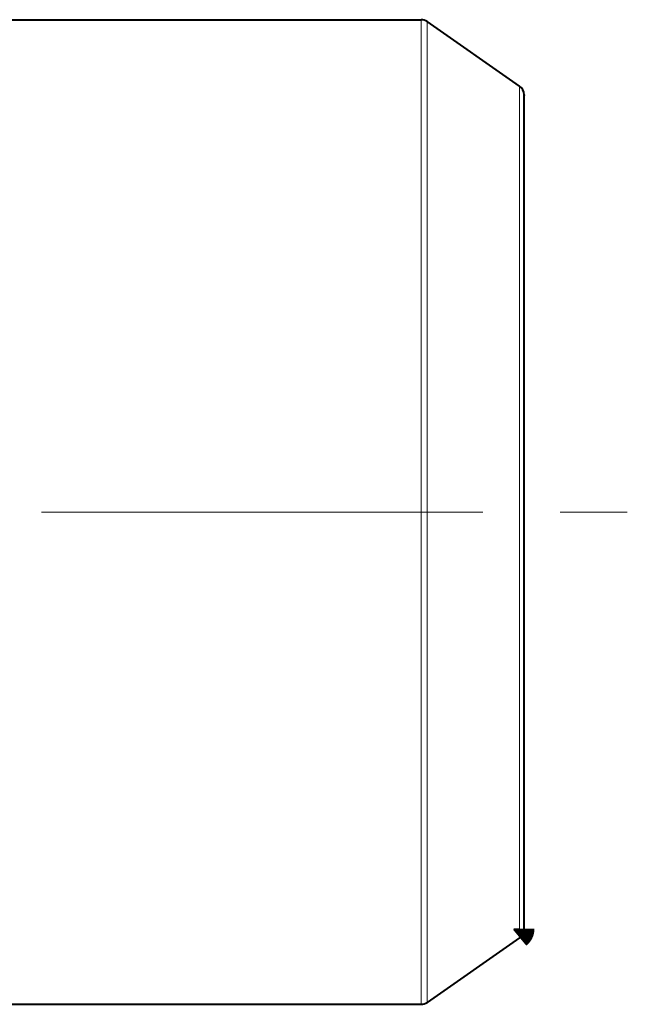
# Model space of a CAD drawing. Units: millimetres. Extents: x 0 to 1260, y 0 to 297.
# Drawn here: x 730 to 741, y 248 to 267 of the extents above; entities that cross this region are included whole.
import ezdxf

# ---------------------------------------------------------------- set-up
doc = ezdxf.new("R2010")
doc.units = ezdxf.units.MM
for name, pattern in [('K5LT_AXLED', [13.050331, 8.550331, -1.5, 1.5, -1.5]), ('K5LT_BASIC', [0]), ('K5LT_THIN', [0])]:
    doc.linetypes.add(name, pattern=pattern)

msp = doc.modelspace()

# ---------------------------------------------------------------- linework, layer by layer
at = {"color": 5, "linetype": 'K5LT_BASIC', "lineweight": 40, "true_color": 0x0000ff}
for p, q in [((729.35088, 266.78365), (737.45781, 266.78365)), ((739.36562, 265.49197), (737.57256, 266.74749)), ((739.45088, 265.3282), (739.45088, 265.32607)), ((739.45088, 265.3282), (739.45088, 265.328)), ((739.45088, 265.3282), (739.45088, 265.31591)), ((739.45088, 265.11732), (739.45088, 265.32607)), ((739.45088, 249.1614), (739.45088, 265.11732)), ((739.36562, 248.98533), (737.57256, 247.72982)), ((729.35088, 247.69366), (737.45781, 247.69366))]:
    msp.add_line(p, q, dxfattribs=at)
at = {"color": 7, "linetype": 'K5LT_THIN', "lineweight": 9}
for p, q in [((737.45781, 266.78365), (737.45781, 266.53489)), ((737.57256, 266.74749), (737.57256, 266.49966)), ((737.45781, 266.53489), (737.45781, 255.07369)), ((737.57256, 266.49966), (737.57256, 255.08189)), ((739.36562, 265.49197), (739.36562, 265.27686)), ((739.36562, 248.98536), (739.36562, 265.27686)), ((737.45781, 255.07369), (737.45781, 247.69366)), ((737.57256, 255.08189), (737.57256, 247.72982))]:
    msp.add_line(p, q, dxfattribs=at)
at = {"color": 30, "linetype": 'K5LT_AXLED', "lineweight": 9, "true_color": 0xff8000}
msp.add_line((677.90088, 257.23865), (741.45088, 257.23865), dxfattribs=at)
at = {"color": 5, "linetype": 'K5LT_BASIC', "true_color": 0x0000ff, "const_width": 0.4}
msp.add_lwpolyline([(739.45088, 249.1614), (739.45029, 249.13348), (739.44844, 249.11799), (739.44092, 249.08679), (739.42832, 249.05682), (739.41103, 249.02929), (739.38975, 249.00523), (739.36562, 248.98533)], dxfattribs=at)
at = {"color": 5, "linetype": 'K5LT_BASIC', "lineweight": 40, "true_color": 0x0000ff}
for centre, start, end in [((737.45781, 266.58365), 54.999999, 90.000003), ((739.25088, 265.32813), 0.018117, 54.999972), ((737.45781, 247.89366), 269.999997, 305.000001)]:
    msp.add_arc(centre, 0.2, start, end, dxfattribs=at)

doc.saveas('drawing.dxf')
